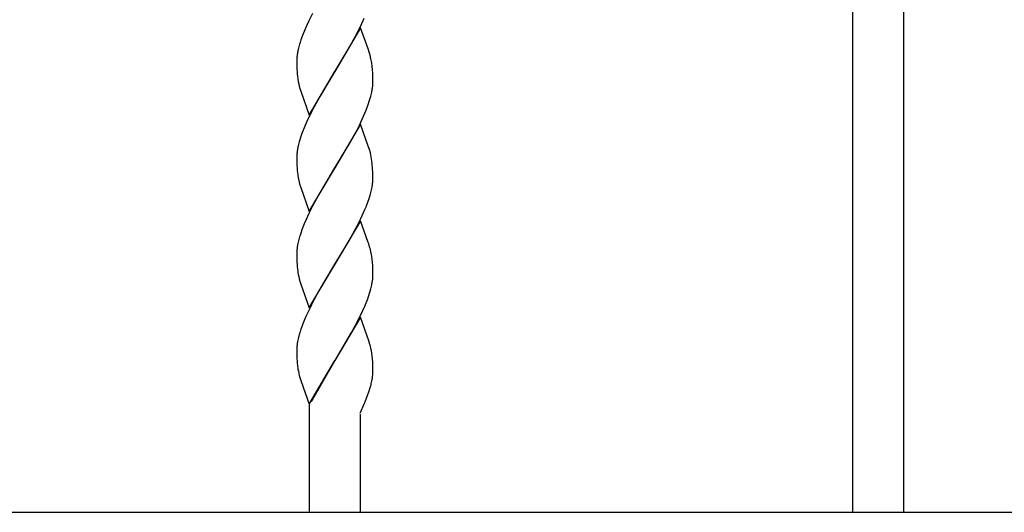
# Model space of a CAD drawing. Units: millimetres. Extents: x 0 to 8410, y 0 to 5940.
# Drawn here: x 4138 to 4371, y 3726 to 3842 of the extents above; entities that cross this region are included whole.
import ezdxf

# ---------------------------------------------------------------- set-up
doc = ezdxf.new("R2010")
doc.units = ezdxf.units.MM
doc.layers.add('YKK_A1', color=4, linetype='Continuous', lineweight=30)

msp = doc.modelspace()

# ---------------------------------------------------------------- linework, layer by layer
at = {"layer": 'YKK_A1', "linetype": 'Continuous', "ltscale": 0.5}
for p, q in [((4207.34, 3843.53), (4206.47, 3841.78)), ((4335.1, 3725.74), (4335.1, 3843.95)), ((4347.1, 3725.74), (4347.1, 3843.95)), ((4206.47, 3841.78), (4205.97, 3840.73)), ((4218.73, 3840.61), (4219.54, 3842.37)), ((4205.51, 3839.68), (4204.95, 3838.3)), ((4205.97, 3840.73), (4205.51, 3839.68)), ((4218.67, 3840.11), (4212.6, 3829.82)), ((4217.49, 3838.17), (4218.73, 3840.61)), ((4220.45, 3835.15), (4218.67, 3840.11)), ((4204.95, 3838.3), (4204.59, 3837.28)), ((4215.82, 3835.15), (4217.49, 3838.17)), ((4204.17, 3835.96), (4203.93, 3835)), ((4212.74, 3830.05), (4215.82, 3835.15)), ((4220.77, 3834.15), (4220.45, 3835.15)), ((4221, 3833.34), (4220.77, 3834.15)), ((4203.64, 3833.19), (4203.6, 3832.63)), ((4203.6, 3832.63), (4203.6, 3832.36)), ((4203.6, 3832.36), (4203.61, 3831.31)), ((4203.61, 3831.31), (4203.64, 3830.37)), ((4203.64, 3830.37), (4203.68, 3829.72)), ((4203.68, 3829.72), (4203.72, 3829.11)), ((4206.53, 3819.53), (4212.6, 3829.82)), ((4212.46, 3829.59), (4209.19, 3824.17)), ((4212.6, 3829.82), (4212.46, 3829.59)), ((4212.6, 3829.82), (4212.74, 3830.05)), ((4221.49, 3830.33), (4221.43, 3830.92)), ((4221.56, 3829.27), (4221.49, 3830.33)), ((4221.58, 3828.57), (4221.56, 3829.27)), ((4221.59, 3828.07), (4221.58, 3828.57)), ((4221.58, 3826.73), (4221.6, 3827.28)), ((4221.6, 3827.28), (4221.59, 3828.07)), ((4204.33, 3825.81), (4204.52, 3825.16)), ((4204.52, 3825.16), (4206.53, 3819.53)), ((4221.11, 3824), (4221.33, 3824.95)), ((4209.19, 3824.17), (4207.7, 3821.47)), ((4220.49, 3822.02), (4220.83, 3823.02)), ((4220.83, 3823.02), (4221.11, 3824)), ((4207.16, 3820.43), (4205.97, 3817.97)), ((4207.7, 3821.47), (4207.16, 3820.43)), ((4219.38, 3819.26), (4219.97, 3820.65)), ((4219.97, 3820.65), (4220.49, 3822.02)), ((4205.97, 3817.97), (4205.51, 3816.92)), ((4218.39, 3817.15), (4219.38, 3819.26)), ((4205.51, 3816.92), (4204.83, 3815.2)), ((4218.67, 3817.35), (4212.6, 3807.06)), ((4216.19, 3813.04), (4217.68, 3815.76)), ((4217.68, 3815.76), (4218.39, 3817.15)), ((4220.51, 3812.22), (4218.67, 3817.35)), ((4204.17, 3813.2), (4203.93, 3812.24)), ((4204.48, 3814.19), (4204.17, 3813.2)), ((4204.83, 3815.2), (4204.48, 3814.19)), ((4212.74, 3807.29), (4216.19, 3813.04)), ((4220.77, 3811.39), (4220.51, 3812.22)), ((4221, 3810.58), (4220.77, 3811.39)), ((4203.64, 3810.43), (4203.6, 3809.87)), ((4203.6, 3809.87), (4203.6, 3809.6)), ((4203.6, 3809.6), (4203.61, 3808.55)), ((4203.61, 3808.55), (4203.64, 3807.61)), ((4221.45, 3807.97), (4221.36, 3808.72)), ((4203.64, 3807.61), (4203.68, 3806.96)), ((4203.68, 3806.96), (4203.72, 3806.35)), ((4206.53, 3796.77), (4212.6, 3807.06)), ((4212.46, 3806.83), (4209.75, 3802.37)), ((4212.6, 3807.06), (4212.46, 3806.83)), ((4212.6, 3807.06), (4212.74, 3807.29)), ((4221.54, 3806.95), (4221.45, 3807.97)), ((4221.58, 3805.81), (4221.54, 3806.95)), ((4221.59, 3805.31), (4221.58, 3805.81)), ((4221.6, 3804.52), (4221.59, 3805.31)), ((4221.6, 3804.25), (4221.6, 3804.52)), ((4204.33, 3803.05), (4204.52, 3802.4)), ((4204.52, 3802.4), (4206.53, 3796.77)), ((4209.75, 3802.37), (4208.82, 3800.75)), ((4220.93, 3800.59), (4221.19, 3801.56)), ((4221.19, 3801.56), (4221.4, 3802.5)), ((4208.82, 3800.75), (4207.34, 3798.02)), ((4220.61, 3799.6), (4220.93, 3800.59)), ((4207.34, 3798.02), (4206.47, 3796.27)), ((4218.73, 3795.1), (4219.69, 3797.2)), ((4219.69, 3797.2), (4219.97, 3797.89)), ((4205.82, 3794.86), (4205.37, 3793.82)), ((4206.47, 3796.27), (4205.82, 3794.86)), ((4218.67, 3794.59), (4212.6, 3784.3)), ((4217.86, 3793.35), (4218.73, 3795.1)), ((4220.51, 3789.46), (4218.67, 3794.59)), ((4204.83, 3792.44), (4204.37, 3791.1)), ((4205.37, 3793.82), (4204.83, 3792.44)), ((4215.82, 3789.63), (4217.49, 3792.65)), ((4217.49, 3792.65), (4217.86, 3793.35)), ((4204.01, 3789.8), (4203.8, 3788.86)), ((4212.74, 3784.53), (4215.82, 3789.63)), ((4220.62, 3789.13), (4220.51, 3789.46)), ((4220.91, 3788.14), (4220.62, 3789.13)), ((4203.6, 3787.11), (4203.6, 3786.84)), ((4203.6, 3786.84), (4203.61, 3785.79)), ((4203.61, 3785.79), (4203.64, 3784.85)), ((4221.49, 3784.82), (4221.43, 3785.4)), ((4203.64, 3784.85), (4203.68, 3784.2)), ((4203.68, 3784.2), (4203.72, 3783.59)), ((4206.53, 3774.01), (4212.6, 3784.3)), ((4212.46, 3784.07), (4209.75, 3779.61)), ((4212.6, 3784.3), (4212.46, 3784.07)), ((4212.6, 3784.3), (4212.74, 3784.53)), ((4221.55, 3783.97), (4221.49, 3784.82)), ((4221.58, 3783.05), (4221.55, 3783.97)), ((4221.59, 3782.56), (4221.58, 3783.05)), ((4221.58, 3781.21), (4221.6, 3781.76)), ((4221.6, 3781.76), (4221.59, 3782.56)), ((4204.33, 3780.29), (4204.52, 3779.64)), ((4204.52, 3779.64), (4206.53, 3774.01)), ((4209.75, 3779.61), (4208.82, 3777.99)), ((4220.83, 3777.5), (4221.11, 3778.48)), ((4221.11, 3778.48), (4221.33, 3779.43)), ((4208.82, 3777.99), (4207.34, 3775.26)), ((4219.83, 3774.78), (4220.37, 3776.16)), ((4220.37, 3776.16), (4220.83, 3777.5)), ((4206.81, 3774.21), (4205.82, 3772.1)), ((4207.34, 3775.26), (4206.81, 3774.21)), ((4218.73, 3772.34), (4219.69, 3774.44)), ((4219.69, 3774.44), (4219.83, 3774.78)), ((4205.82, 3772.1), (4205.37, 3771.06)), ((4218.67, 3771.83), (4212.6, 3761.54)), ((4217.49, 3769.89), (4218.73, 3772.34)), ((4220.67, 3766.2), (4218.67, 3771.83)), ((4216.57, 3768.19), (4217.49, 3769.89)), ((4204.01, 3767.04), (4203.8, 3766.1)), ((4204.27, 3768.01), (4204.01, 3767.04)), ((4212.74, 3761.77), (4216.57, 3768.19)), ((4203.6, 3764.35), (4203.6, 3764.08)), ((4220.91, 3765.38), (4220.67, 3766.2)), ((4203.6, 3764.08), (4203.61, 3763.03)), ((4203.61, 3763.03), (4203.64, 3762.09)), ((4203.64, 3762.09), (4203.68, 3761.44)), ((4212.6, 3761.54), (4212.74, 3761.77)), ((4221.43, 3762.64), (4221.34, 3763.38)), ((4221.49, 3762.06), (4221.43, 3762.64)), ((4221.56, 3760.99), (4221.49, 3762.06)), ((4203.68, 3761.44), (4203.72, 3760.83)), ((4206.53, 3751.25), (4212.6, 3761.54)), ((4212.53, 3761.43), (4206.99, 3751.8)), ((4212.6, 3761.54), (4212.53, 3761.43)), ((4221.58, 3760.29), (4221.56, 3760.99)), ((4221.59, 3759.79), (4221.58, 3760.29)), ((4221.6, 3759), (4221.59, 3759.79)), ((4204.33, 3757.53), (4204.52, 3756.88)), ((4221.6, 3758.79), (4221.6, 3759)), ((4204.52, 3756.88), (4206.6, 3751.06)), ((4220.64, 3754.17), (4221.03, 3755.44)), ((4221.03, 3755.44), (4221.07, 3755.56)), ((4219.74, 3751.81), (4220.42, 3753.53)), ((4220.42, 3753.53), (4220.64, 3754.17)), ((4206.6, 3725.74), (4206.6, 3751.06)), ((4218.6, 3749.18), (4219.63, 3751.54)), ((4219.63, 3751.54), (4219.74, 3751.81)), ((4218.6, 3748.91), (4218.6, 3725.74)), ((3974.25, 3725.74), (4592.52, 3725.74))]:
    msp.add_line(p, q, dxfattribs=at)
for centre, radius, start, end in [((4237.5, 3826.31), 34.7, 161.5617, 163.8534), ((4225.82, 3830.82), 22.31, 171.6096, 173.9014), ((4226.96, 3830.02), 23.57, 167.7826, 170.0744), ((4192.13, 3826.45), 29.68, 11.1343, 13.426), ((4189.85, 3827.01), 31.83, 7.0511, 9.3428), ((4231.91, 3831.9), 28.33, 185.6467, 187.9384), ((4231.21, 3832.74), 27.76, 189.8663, 194.4494), ((4198.67, 3829.37), 23.09, 348.9737, 351.2655), ((4199.79, 3828.52), 21.87, 353.0131, 355.3049), ((4225.82, 3808.06), 22.31, 171.6096, 173.9014), ((4226.96, 3807.26), 23.57, 167.7826, 170.0744), ((4197.94, 3805.09), 23.7, 8.7961, 13.3791), ((4231.79, 3809.14), 28.2, 185.6767, 187.9685), ((4231.27, 3809.98), 27.82, 189.8392, 194.4223), ((4200.19, 3805.42), 21.44, 354.5733, 356.8651), ((4199.09, 3806.35), 22.63, 350.2138, 352.5056), ((4177.67, 3814.68), 45.51, 338.3533, 340.6451), ((4236.68, 3781.37), 33.75, 163.2528, 165.5445), ((4224.88, 3785.94), 21.31, 174.5482, 176.84), ((4226.23, 3785.01), 22.76, 170.2611, 172.5529), ((4200.42, 3782.72), 21.2, 10.2446, 14.8277), ((4194.24, 3782.16), 27.39, 6.803, 9.0948), ((4231.79, 3786.38), 28.2, 185.6767, 187.9685), ((4231.27, 3787.22), 27.82, 189.8392, 194.4223), ((4199.79, 3783), 21.87, 353.0131, 355.3049), ((4198.67, 3783.85), 23.09, 348.9737, 351.2655), ((4237.86, 3757.79), 35.11, 160.7869, 163.0787), ((4247.91, 3753.64), 45.97, 157.7327, 160.0245), ((4224.88, 3763.18), 21.31, 174.5482, 176.84), ((4226.23, 3762.25), 22.76, 170.2611, 172.5529), ((4196.07, 3759.08), 25.63, 9.649, 14.232), ((4236.3, 3764.2), 32.75, 185.914, 188.2058), ((4229.03, 3764.04), 25.55, 190.1597, 194.7428), ((4201.18, 3760.64), 20.55, 349.1511, 351.4428), ((4206.43, 3759.47), 15.19, 352.8665, 357.4495), ((4190.97, 3763.34), 31.09, 345.5107, 347.8025)]:
    msp.add_arc(centre, radius, start, end, dxfattribs=at)

doc.saveas('drawing.dxf')
